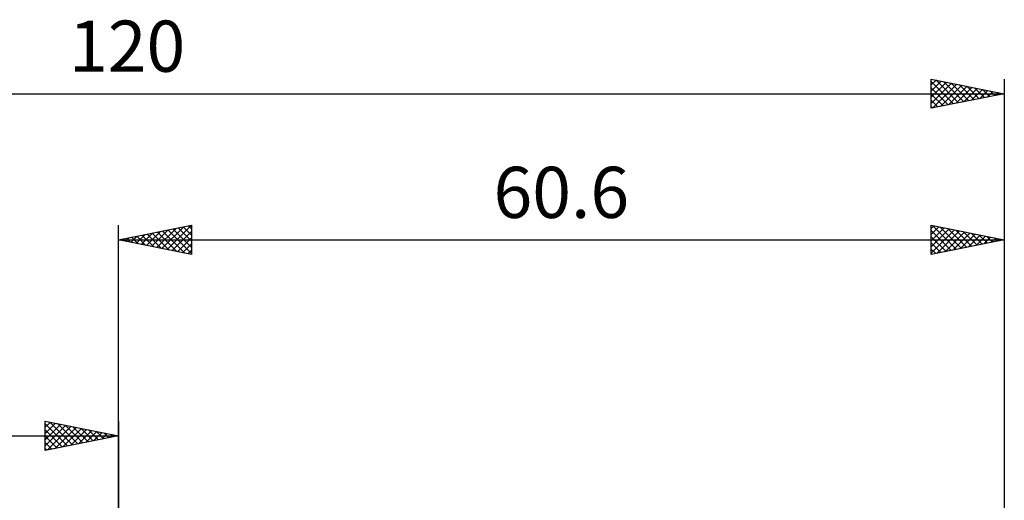
# Model space of a CAD drawing. Units: millimetres. Extents: x -17 to 158, y -38 to 50.
# Drawn here: x 53 to 120, y 18 to 50 of the extents above; entities that cross this region are included whole.
import ezdxf
from ezdxf.enums import TextEntityAlignment as Align

# ---------------------------------------------------------------- set-up
doc = ezdxf.new("R2010")
doc.units = ezdxf.units.MM
doc.header["$LTSCALE"] = 5.25
doc.layers.add('2', color=7, linetype='CONTINUOUS')
doc.layers.add('SK2', color=7, linetype='CONTINUOUS')
doc.styles.get("Standard").update_dxf_attribs({"font": 'Monospac821 BT'})

msp = doc.modelspace()

# ---------------------------------------------------------------- linework, layer by layer
at = {"layer": '2', "color": 7, "linetype": 'CONTINUOUS', "lineweight": 25}
for p, q in [((59.4, 0), (59.4, 36.4)), ((59.4, 35.4), (64.4, 36.4)), ((62.737, 34.733), (64.4, 36.396)), ((64.4, 36.4), (64.4, 34.4)), ((115, 34.4), (115, 36.4)), ((115, 36.4), (120, 35.4)), ((115.082, 36.384), (116.721, 34.744)), ((120, 36.4), (120, 8.5)), ((60.616, 35.157), (61.224, 35.765)), ((60.969, 35.086), (61.754, 35.871)), ((61.013, 35.723), (61.819, 34.916)), ((61.323, 35.015), (62.284, 35.977)), ((61.366, 35.793), (62.349, 34.81)), ((61.676, 34.945), (62.815, 36.083)), ((61.72, 35.864), (62.88, 34.704)), ((62.03, 34.874), (63.345, 36.189)), ((62.073, 35.935), (63.41, 34.598)), ((62.383, 34.803), (63.875, 36.295)), ((62.427, 36.005), (63.94, 34.492)), ((62.78, 36.076), (64.4, 34.457)), ((63.091, 34.662), (64.4, 35.971)), ((63.134, 36.147), (64.4, 34.881)), ((63.488, 36.218), (64.4, 35.305)), ((63.841, 36.288), (64.4, 35.729)), ((64.195, 36.359), (64.4, 36.154)), ((115, 36.188), (115.177, 36.365)), ((115, 35.764), (115.53, 36.294)), ((115, 35.34), (115.884, 36.223)), ((115, 34.915), (116.237, 36.153)), ((115, 34.491), (116.591, 36.082)), ((115, 36.041), (116.368, 34.674)), ((115.417, 34.483), (116.944, 36.011)), ((115.612, 36.278), (117.075, 34.815)), ((115.947, 34.589), (117.298, 35.94)), ((116.142, 36.172), (117.428, 34.886)), ((116.477, 34.695), (117.652, 35.87)), ((116.673, 36.065), (117.782, 34.956)), ((117.008, 34.802), (118.005, 35.799)), ((117.203, 35.959), (118.135, 35.027)), ((117.538, 34.908), (118.359, 35.728)), ((117.733, 35.853), (118.489, 35.098)), ((118.264, 35.747), (118.842, 35.168)), ((59.4, 35.4), (120, 35.4)), ((64.4, 34.4), (59.4, 35.4)), ((59.555, 35.369), (59.633, 35.447)), ((59.598, 35.44), (59.698, 35.34)), ((59.909, 35.298), (60.163, 35.553)), ((59.952, 35.51), (60.228, 35.234)), ((60.262, 35.228), (60.693, 35.659)), ((60.306, 35.581), (60.758, 35.128)), ((60.659, 35.652), (61.289, 35.022)), ((63.444, 34.591), (64.4, 35.547)), ((63.798, 34.52), (64.4, 35.123)), ((115, 35.617), (116.014, 34.603)), ((120, 35.4), (115, 34.4)), ((115, 35.193), (115.66, 34.532)), ((118.068, 35.014), (118.712, 35.658)), ((118.599, 35.12), (119.066, 35.587)), ((118.794, 35.641), (119.196, 35.239)), ((119.129, 35.226), (119.419, 35.516)), ((119.324, 35.535), (119.55, 35.31)), ((119.659, 35.332), (119.773, 35.445)), ((119.855, 35.429), (119.903, 35.381)), ((64.151, 34.45), (64.4, 34.698)), ((115, 34.768), (115.307, 34.461))]:
    msp.add_line(p, q, dxfattribs=at)
at = {"layer": 'SK2', "color": 7, "linetype": 'CONTINUOUS', "lineweight": 25}
for p, q in [((115, 44.4), (115, 46.4)), ((115, 46.4), (120, 45.4)), ((115, 46.006), (115.329, 46.334)), ((115, 45.581), (115.682, 46.264)), ((115, 46.223), (116.519, 44.704)), ((115, 45.157), (116.036, 46.193)), ((115, 44.733), (116.389, 46.122)), ((115, 45.799), (116.166, 44.633)), ((115.114, 44.423), (116.743, 46.051)), ((115.31, 46.338), (116.873, 44.775)), ((115.645, 44.529), (117.096, 45.981)), ((115.84, 46.232), (117.227, 44.845)), ((116.175, 44.635), (117.45, 45.91)), ((116.37, 46.126), (117.58, 44.916)), ((116.705, 44.741), (117.803, 45.839)), ((116.901, 46.02), (117.934, 44.987)), ((117.431, 45.914), (118.287, 45.057)), ((117.961, 45.808), (118.641, 45.128)), ((120, 46.4), (120, 8.5)), ((0, 45.4), (120, 45.4)), ((120, 45.4), (115, 44.4)), ((115, 45.375), (115.812, 44.562)), ((117.236, 44.847), (118.157, 45.769)), ((117.766, 44.953), (118.511, 45.698)), ((118.296, 45.059), (118.864, 45.627)), ((118.492, 45.702), (118.994, 45.199)), ((118.827, 45.165), (119.218, 45.556)), ((119.022, 45.596), (119.348, 45.27)), ((119.357, 45.271), (119.571, 45.486)), ((119.552, 45.49), (119.701, 45.34)), ((119.887, 45.377), (119.925, 45.415)), ((115, 44.951), (115.459, 44.492)), ((115, 44.526), (115.105, 44.421)), ((54.4, 21), (54.4, 23)), ((54.4, 23), (59.4, 22)), ((54.4, 22.577), (54.752, 22.93)), ((54.704, 22.939), (56.269, 21.374)), ((59.4, 23), (59.4, 10)), ((54.4, 22.153), (55.106, 22.859)), ((54.4, 22.819), (55.916, 21.303)), ((54.4, 21.729), (55.459, 22.788)), ((54.4, 21.304), (55.813, 22.717)), ((54.4, 22.395), (55.562, 21.232)), ((54.55, 21.03), (56.167, 22.647)), ((55.08, 21.136), (56.52, 22.576)), ((55.235, 22.833), (56.623, 21.445)), ((55.611, 21.242), (56.874, 22.505)), ((55.765, 22.727), (56.977, 21.515)), ((56.141, 21.348), (57.227, 22.435)), ((56.295, 22.621), (57.33, 21.586)), ((56.671, 21.454), (57.581, 22.364)), ((56.826, 22.515), (57.684, 21.657)), ((57.202, 21.56), (57.934, 22.293)), ((57.356, 22.409), (58.037, 21.727)), ((57.886, 22.303), (58.391, 21.798)), ((0, 22), (59.4, 22)), ((59.4, 22), (54.4, 21)), ((54.4, 21.971), (55.209, 21.162)), ((57.732, 21.666), (58.288, 22.222)), ((58.262, 21.772), (58.641, 22.152)), ((58.416, 22.197), (58.744, 21.869)), ((58.793, 21.879), (58.995, 22.081)), ((58.947, 22.091), (59.098, 21.94)), ((59.323, 21.985), (59.349, 22.01)), ((54.4, 21.546), (54.855, 21.091)), ((54.4, 21.122), (54.502, 21.02))]:
    msp.add_line(p, q, dxfattribs=at)

# ---------------------------------------------------------------- texts
at = {"layer": '2', "color": 7, "linetype": 'CONTINUOUS', "lineweight": 25}
msp.add_text('60.6', height=3.5, dxfattribs=at).set_placement((89.7, 36.9), align=Align.CENTER)
at = {"layer": 'SK2', "color": 7, "linetype": 'CONTINUOUS', "lineweight": 25}
msp.add_text('120', height=3.5, dxfattribs=at).set_placement((60, 46.9), align=Align.CENTER)

doc.saveas('drawing.dxf')
